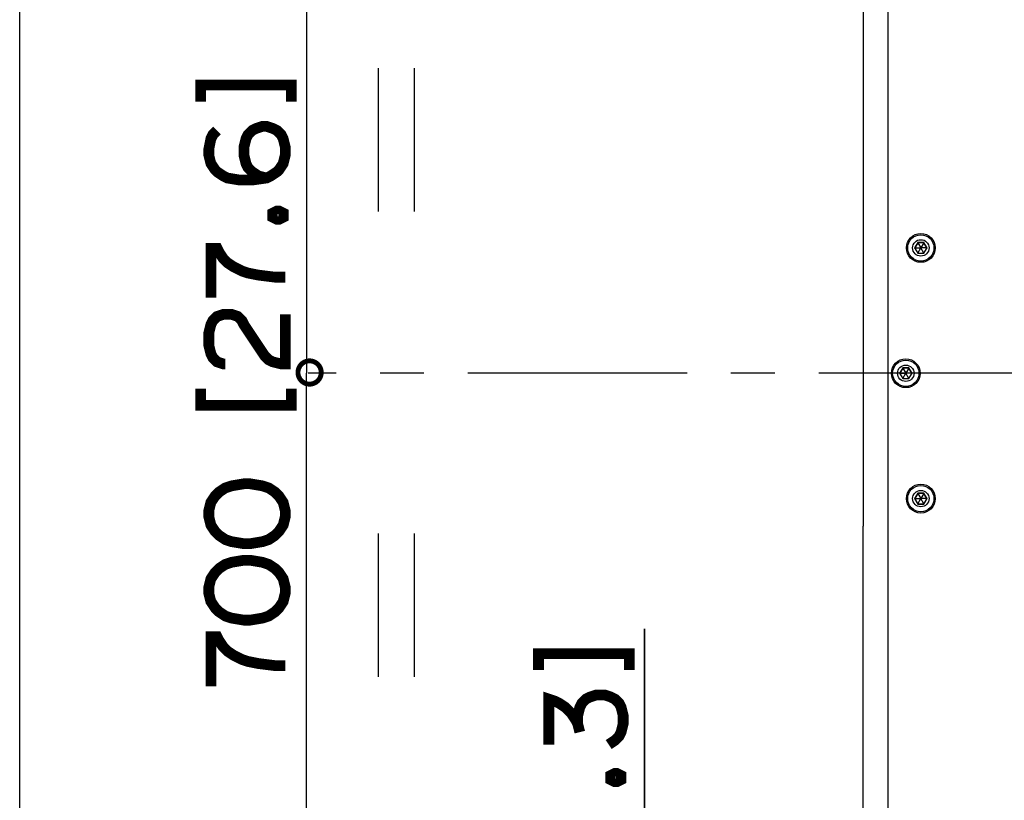
# Paper-space layout '13000493_1' of a CAD drawing. Units: millimetres. Extents: x 0 to 297, y 0 to 210.
# Drawn here: x 0 to 27, y 155 to 176 of the extents above; entities that cross this region are included whole.
import ezdxf

# ---------------------------------------------------------------- set-up
doc = ezdxf.new("R2010")
doc.units = ezdxf.units.MM
doc.header["$LTSCALE"] = 16.335
doc.linetypes.add('CENTER', pattern=[0.6, 0.375, -0.075, 0.075, -0.075])
doc.layers.get('0').update_dxf_attribs({"linetype": 'CONTINUOUS'})
doc.layers.add('DEFAULT_1', color=7, linetype='CENTER')
doc.styles.get("Standard").update_dxf_attribs({"font": 'txt', "width": 0.8})
doc.dimstyles.new('DIMSTYLE_1', dxfattribs={"dimtxt": 1.5, "dimasz": 3, "dimexe": 1, "dimexo": 0.5, "dimgap": 0.375, "dimtad": 1, "dimdec": 3, "dimlfac": 14.285714, "dimdsep": 46, "dimtxsty": 'STANDARD', "dimblk": '_FILLED', "dimblk1": '_FILLED', "dimblk2": '_FILLED', "dimcen": 0.09, "dimadec": 0, "dimazin": 0, "dimtp": 0.8, "dimtm": 0.8, "dimtfac": 1, "dimtdec": 3, "dimtofl": 0, "dimtmove": 0, "dimatfit": 3, "dimldrblk": '_FILLED', "dimfxl": 1, "dimtolj": 1, "dimarcsym": 0})
doc.dimstyles.new('DIMSTYLE_3', dxfattribs={"dimtxt": 1.5, "dimasz": 3, "dimexe": 1, "dimexo": 0.5, "dimgap": 0.375, "dimtad": 1, "dimdec": 3, "dimlfac": 14.285714, "dimdsep": 46, "dimtxsty": 'STANDARD', "dimblk": '_FILLED', "dimblk1": '_FILLED', "dimblk2": '_FILLED', "dimcen": 0.09, "dimadec": 0, "dimazin": 0, "dimtp": 0.2, "dimtm": 0.2, "dimtfac": 1, "dimtdec": 3, "dimtofl": 0, "dimtmove": 0, "dimatfit": 3, "dimldrblk": '_FILLED', "dimfxl": 1, "dimtolj": 1, "dimarcsym": 0})

# ---------------------------------------------------------------- blocks, each defined once
blk = doc.blocks.new('_FILLED')
at = {"color": 0, "linetype": 'BYBLOCK'}
blk.add_solid([(0, 0), (-1, 0.25), (-1, -0.25)], dxfattribs=at)
blk = doc.blocks.new('*D2')
at = {"color": 2, "linetype": 'CONTINUOUS'}
for p, q in [((23.758, 190.987), (7.008, 190.987)), ((8.008, 190.987), (8.008, 166.487)), ((8.008, 141.987), (8.008, 166.487)), ((23.758, 141.987), (7.008, 141.987))]:
    blk.add_line(p, q, dxfattribs=at)
at = {"color": 2, "linetype": 'CONTINUOUS', "xscale": 3, "yscale": 3, "zscale": 3}
for p, rotation in [((8.008, 190.987), 90), ((8.008, 141.987), 270)]:
    blk.add_blockref('_FILLED', p, dxfattribs=dict(at, rotation=rotation))
blk = doc.blocks.new('*D3')
at = {"color": 2, "linetype": 'CONTINUOUS'}
for p, q in [((17.446, 141.987), (17.446, 159.351)), ((17.446, 159.351), (17.446, 141.689)), ((23.758, 141.987), (16.446, 141.987)), ((17.446, 136.392), (17.446, 141.689)), ((26.558, 141.392), (16.446, 141.392)), ((17.446, 141.392), (17.446, 136.392))]:
    blk.add_line(p, q, dxfattribs=at)
at = {"color": 2, "linetype": 'CONTINUOUS', "xscale": 3, "yscale": 3, "zscale": 3}
for p, rotation in [((17.446, 141.987), 270), ((17.446, 141.392), 90)]:
    blk.add_blockref('_FILLED', p, dxfattribs=dict(at, rotation=rotation))
blk = doc.blocks.new('UGUALIANZA_BL1', base_point=(9.561, 166.507))
at = {"color": 2, "linetype": 'CONTINUOUS'}
for p, q in [((10.025, 171.007), (10.025, 175.007)), ((11.025, 171.007), (11.025, 175.007)), ((10.025, 158.007), (10.025, 162.007)), ((11.025, 158.007), (11.025, 162.007))]:
    blk.add_line(p, q, dxfattribs=at)
at = {"color": 2, "linetype": 'CONTINUOUS', "const_width": 0.137}
for points in [[(8.097, 166.832, 1), (8.097, 166.182)], [(8.097, 166.182, 1), (8.097, 166.832)]]:
    blk.add_lwpolyline(points, format="xyb", dxfattribs=at)

psp = doc.layouts.new('13000493_1')

# ---------------------------------------------------------------- linework, layer by layer
at = {"color": 7, "linetype": 'CONTINUOUS'}
for p, q in [((0, 0), (0, 210)), ((23.55808, 190.286755), (23.55808, 170.756755)), ((23.561588, 170.756755), (23.55808, 170.756755)), ((23.561588, 170.756755), (23.561588, 162.216755)), ((24.993368, 169.986755), (25.002582, 169.986755)), ((25.085331, 170.13008), (25.002582, 169.986755)), ((25.002582, 169.986755), (25.085331, 169.84343)), ((25.002582, 169.986755), (25.166059, 169.986755)), ((25.080724, 170.13806), (25.085331, 170.13008)), ((25.085331, 170.13008), (25.167069, 169.988505)), ((25.250828, 170.13008), (25.085331, 170.13008)), ((25.085331, 169.84343), (25.167069, 169.985005)), ((25.167069, 169.988505), (25.166059, 169.986755)), ((25.166059, 169.986755), (25.167069, 169.985005)), ((25.16909, 169.988505), (25.167069, 169.988505)), ((25.167069, 169.985005), (25.16909, 169.985005)), ((25.250828, 170.13008), (25.16909, 169.988505)), ((25.1701, 169.986755), (25.16909, 169.988505)), ((25.16909, 169.985005), (25.1701, 169.986755)), ((25.250828, 169.84343), (25.16909, 169.985005)), ((25.333577, 169.986755), (25.1701, 169.986755)), ((25.255436, 170.13806), (25.250828, 170.13008)), ((25.333577, 169.986755), (25.250828, 170.13008)), ((25.250828, 169.84343), (25.333577, 169.986755)), ((25.342792, 169.986755), (25.333577, 169.986755)), ((25.080724, 169.83545), (25.085331, 169.84343)), ((25.085331, 169.84343), (25.250828, 169.84343)), ((25.255436, 169.83545), (25.250828, 169.84343)), ((24.573368, 166.486755), (24.582582, 166.486755)), ((24.665331, 166.63008), (24.582582, 166.486755)), ((24.582582, 166.486755), (24.665331, 166.34343)), ((24.582582, 166.486755), (24.746059, 166.486755)), ((24.660724, 166.63806), (24.665331, 166.63008)), ((24.665331, 166.63008), (24.747069, 166.488505)), ((24.830828, 166.63008), (24.665331, 166.63008)), ((24.665331, 166.34343), (24.747069, 166.485005)), ((24.747069, 166.488505), (24.746059, 166.486755)), ((24.746059, 166.486755), (24.747069, 166.485005)), ((24.74909, 166.488505), (24.747069, 166.488505)), ((24.747069, 166.485005), (24.74909, 166.485005)), ((24.830828, 166.63008), (24.74909, 166.488505)), ((24.7501, 166.486755), (24.74909, 166.488505)), ((24.74909, 166.485005), (24.7501, 166.486755)), ((24.830828, 166.34343), (24.74909, 166.485005)), ((24.913577, 166.486755), (24.7501, 166.486755)), ((24.835436, 166.63806), (24.830828, 166.63008)), ((24.913577, 166.486755), (24.830828, 166.63008)), ((24.830828, 166.34343), (24.913577, 166.486755)), ((24.922792, 166.486755), (24.913577, 166.486755)), ((24.660724, 166.33545), (24.665331, 166.34343)), ((24.665331, 166.34343), (24.830828, 166.34343)), ((24.835436, 166.33545), (24.830828, 166.34343)), ((25.085331, 163.13008), (25.002582, 162.986755)), ((25.080724, 163.13806), (25.085331, 163.13008)), ((25.085331, 163.13008), (25.167069, 162.988505)), ((25.250828, 163.13008), (25.085331, 163.13008)), ((25.250828, 163.13008), (25.16909, 162.988505)), ((25.255436, 163.13806), (25.250828, 163.13008)), ((25.333577, 162.986755), (25.250828, 163.13008)), ((24.993368, 162.986755), (25.002582, 162.986755)), ((25.002582, 162.986755), (25.085331, 162.84343)), ((25.002582, 162.986755), (25.166059, 162.986755)), ((25.080724, 162.83545), (25.085331, 162.84343)), ((25.085331, 162.84343), (25.167069, 162.985005)), ((25.085331, 162.84343), (25.250828, 162.84343)), ((25.167069, 162.988505), (25.166059, 162.986755)), ((25.166059, 162.986755), (25.167069, 162.985005)), ((25.16909, 162.988505), (25.167069, 162.988505)), ((25.167069, 162.985005), (25.16909, 162.985005)), ((25.1701, 162.986755), (25.16909, 162.988505)), ((25.16909, 162.985005), (25.1701, 162.986755)), ((25.250828, 162.84343), (25.16909, 162.985005)), ((25.333577, 162.986755), (25.1701, 162.986755)), ((25.250828, 162.84343), (25.333577, 162.986755)), ((25.255436, 162.83545), (25.250828, 162.84343)), ((25.342792, 162.986755), (25.333577, 162.986755)), ((23.55808, 142.686755), (23.55808, 162.216755)), ((23.561588, 162.216755), (23.55808, 162.216755))]:
    psp.add_line(p, q, dxfattribs=at)
at = {"color": 9, "linetype": 'CONTINUOUS'}
for p, q in [((24.25808, 141.986755), (24.25808, 190.986755)), ((25.080724, 170.13806), (24.993368, 169.986755)), ((24.993368, 169.986755), (25.080724, 169.83545)), ((25.255436, 170.13806), (25.080724, 170.13806)), ((25.342792, 169.986755), (25.255436, 170.13806)), ((25.255436, 169.83545), (25.342792, 169.986755)), ((25.080724, 169.83545), (25.255436, 169.83545)), ((24.660724, 166.63806), (24.573368, 166.486755)), ((24.573368, 166.486755), (24.660724, 166.33545)), ((24.835436, 166.63806), (24.660724, 166.63806)), ((24.922792, 166.486755), (24.835436, 166.63806)), ((24.835436, 166.33545), (24.922792, 166.486755)), ((24.660724, 166.33545), (24.835436, 166.33545)), ((25.080724, 163.13806), (24.993368, 162.986755)), ((25.255436, 163.13806), (25.080724, 163.13806)), ((25.342792, 162.986755), (25.255436, 163.13806)), ((24.993368, 162.986755), (25.080724, 162.83545)), ((25.080724, 162.83545), (25.255436, 162.83545)), ((25.255436, 162.83545), (25.342792, 162.986755))]:
    psp.add_line(p, q, dxfattribs=at)
at = {"color": 2, "linetype": 'CONTINUOUS', "const_width": 0.3}
for points in [[(5.051271, 174.073292), (5.051271, 174.534835), (7.589733, 174.534835), (7.589733, 174.073292)], [(5.512809, 173.265606), (5.397425, 173.150225), (5.339732, 173.034825), (5.28204, 172.746363), (5.28204, 172.573301), (5.339732, 172.34252), (5.455117, 172.16944), (5.512809, 172.111758), (5.685887, 171.996377), (5.801271, 171.938677), (6.147425, 171.880978), (6.493579, 171.880978), (6.897425, 171.938677), (7.01281, 171.996377), (7.185887, 172.111758), (7.243579, 172.16944), (7.358963, 172.34252), (7.416656, 172.573301), (7.416656, 172.804063), (7.358963, 173.034825), (7.301271, 173.150225), (7.185887, 173.265606), (7.070502, 173.323287), (6.897425, 173.380987), (6.782041, 173.380987), (6.608963, 173.323287), (6.493579, 173.265606), (6.378194, 173.150225), (6.320502, 173.034825), (6.26281, 172.804063), (6.26281, 172.573301), (6.320502, 172.34252), (6.378194, 172.227139), (6.493579, 172.111758), (6.666655, 171.996377), (6.897425, 171.938677)], [(7.070502, 170.95791), (7.185887, 171.01561), (7.243579, 171.01561), (7.358963, 170.95791), (7.358963, 170.842529), (7.243579, 170.784829), (7.185887, 170.784829), (7.070502, 170.842529), (7.070502, 170.95791)], [(5.339732, 168.592533), (5.339732, 169.977143), (5.512809, 169.977143), (5.570502, 169.861762), (5.685887, 169.688681), (5.801271, 169.5733), (5.974348, 169.457901), (6.205117, 169.342519), (6.378194, 169.284838), (6.666655, 169.227138), (7.128194, 169.169457), (7.416656, 169.169457)], [(5.743579, 166.74638), (5.685887, 166.74638), (5.512809, 166.804061), (5.397425, 166.919442), (5.339732, 167.034824), (5.28204, 167.265604), (5.28204, 167.611748), (5.339732, 167.842528), (5.397425, 167.957909), (5.512809, 168.07329), (5.685887, 168.13099), (5.916656, 168.13099), (6.089733, 168.07329), (6.205117, 167.957909), (6.26281, 167.842528), (6.839733, 166.977142), (6.955117, 166.861761), (7.070502, 166.804061), (7.301271, 166.74638), (7.416656, 166.74638), (7.416656, 168.13099)], [(5.051271, 166.054057), (5.051271, 165.592532), (7.589733, 165.592532), (7.589733, 166.054057)], [(6.26281, 163.400217), (5.916656, 163.342518), (5.743579, 163.284836), (5.570502, 163.169455), (5.455117, 163.054056), (5.339732, 162.880993), (5.28204, 162.650212), (5.28204, 162.477132), (5.339732, 162.246369), (5.455117, 162.073289), (5.570502, 161.957907), (5.743579, 161.842526), (5.916656, 161.784827), (6.26281, 161.727145), (6.435886, 161.727145), (6.782041, 161.784827), (6.955117, 161.842526), (7.128194, 161.957907), (7.243579, 162.073289), (7.358963, 162.246369), (7.416656, 162.477132), (7.416656, 162.650212), (7.358963, 162.880993), (7.243579, 163.054056), (7.128194, 163.169455), (6.955117, 163.284836), (6.782041, 163.342518), (6.435886, 163.400217), (6.26281, 163.400217)], [(6.26281, 161.265602), (5.916656, 161.207903), (5.743579, 161.150221), (5.570502, 161.03484), (5.455117, 160.919441), (5.339732, 160.746378), (5.28204, 160.515597), (5.28204, 160.342517), (5.339732, 160.111754), (5.455117, 159.938674), (5.570502, 159.823292), (5.743579, 159.707911), (5.916656, 159.650212), (6.26281, 159.59253), (6.435886, 159.59253), (6.782041, 159.650212), (6.955117, 159.707911), (7.128194, 159.823292), (7.243579, 159.938674), (7.358963, 160.111754), (7.416656, 160.342517), (7.416656, 160.515597), (7.358963, 160.746378), (7.243579, 160.919441), (7.128194, 161.03484), (6.955117, 161.150221), (6.782041, 161.207903), (6.435886, 161.265602), (6.26281, 161.265602)], [(5.339732, 157.746377), (5.339732, 159.130987), (5.512809, 159.130987), (5.570502, 159.015606), (5.685887, 158.842525), (5.801271, 158.727144), (5.974348, 158.611763), (6.205117, 158.496364), (6.378194, 158.438682), (6.666655, 158.380982), (7.128194, 158.323301), (7.416656, 158.323301)], [(14.488967, 158.196717), (14.488967, 158.65826), (17.027429, 158.65826), (17.027429, 158.196717)], [(14.777429, 156.119802), (14.777429, 157.389031), (14.950506, 157.331331), (15.065891, 157.27365), (15.238967, 157.15825), (15.412045, 156.985188), (15.527429, 156.812107), (15.585121, 156.696726), (15.642814, 156.465945)], [(15.585121, 156.696726), (15.585121, 156.927488), (15.642814, 157.15825), (15.700506, 157.27365), (15.81589, 157.389031), (15.931275, 157.446712), (16.104352, 157.504412), (16.335121, 157.504412), (16.508199, 157.446712), (16.623583, 157.389031), (16.738968, 157.27365), (16.796659, 157.15825), (16.854352, 156.927488), (16.854352, 156.696726), (16.796659, 156.465945), (16.738968, 156.350564), (16.623583, 156.235183), (16.450506, 156.119802)], [(16.508199, 155.254416), (16.623583, 155.312097), (16.681275, 155.312097), (16.796659, 155.254416), (16.796659, 155.139035), (16.681275, 155.081335), (16.623583, 155.081335), (16.508199, 155.139035), (16.508199, 155.254416)]]:
    psp.add_lwpolyline(points, dxfattribs=at)
at = {"color": 7, "linetype": 'CONTINUOUS'}
for centre, radius in [((25.16808, 169.986755), 0.4025), ((25.16808, 169.986755), 0.3675), ((25.16808, 169.986755), 0.22932), ((24.74808, 166.486755), 0.4025), ((24.74808, 166.486755), 0.3675), ((24.74808, 166.486755), 0.22932), ((25.16808, 162.986755), 0.4025), ((25.16808, 162.986755), 0.3675), ((25.16808, 162.986755), 0.22932)]:
    psp.add_circle(centre, radius, dxfattribs=at)
at = {"layer": 'DEFAULT_1', "color": 2, "linetype": 'CENTER'}
psp.add_line((253.86381, 166.486755), (8.052331, 166.486755), dxfattribs=at)

# ---------------------------------------------------------------- block references
at = {"color": 2, "linetype": 'CONTINUOUS'}
psp.add_blockref('UGUALIANZA_BL1', (9.560893, 166.507455), dxfattribs=at)

# ---------------------------------------------------------------- dimensions: what is measured, and where the dimension line sits
for base, p1, p2, dimstyle, picture, middle in [((8.008002, 141.986755), (24.25808, 190.986755), (24.25808, 141.986755), 'DIMSTYLE_1', '*D2', (8.008002, 157.746371)), ((17.445698, 141.391755), (24.25808, 141.986755), (27.05808, 141.391755), 'DIMSTYLE_3', '*D3', (17.445698, 146.773641))]:
    dim = psp.add_linear_dim(base=base, p1=p1, p2=p2, angle=270, dimstyle=dimstyle, dxfattribs=at)
    dim.commit()
    dim.dimension.update_dxf_attribs({"geometry": picture, "text_midpoint": middle, "dimtype": 160})

doc.saveas('drawing.dxf')
